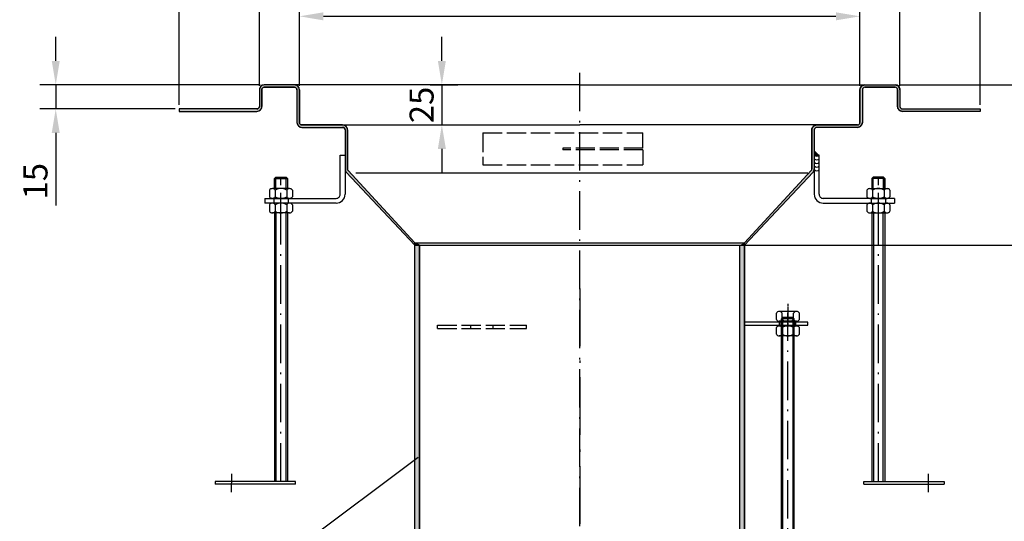
# Model space of a CAD drawing. Units: inches. Extents: x 1473 to 7685, y 10 to 2149.
# Drawn here: x 4968 to 5582, y 1459 to 1772 of the extents above; entities that cross this region are included whole.
import ezdxf

# ---------------------------------------------------------------- set-up
doc = ezdxf.new("R2010")
doc.units = ezdxf.units.IN
for name, pattern in [('ACAD_ISO02W100', [15, 12, -3]), ('ACAD_ISO10W100', [18.5, 12, -3, 0.5, -3]), ('MITTE', [2, 1.25, -0.25, 0.25, -0.25])]:
    doc.linetypes.add(name, pattern=pattern)
for name, color, linetype in [('02', 1, 'Continuous'), ('09', 4, 'MITTE'), ('MITTE', 5, 'ACAD_ISO10W100'), ('VERDECKT', 2, 'ACAD_ISO02W100')]:
    doc.layers.add(name, color=color, linetype=linetype)
doc.layers.add('AM_0', color=7, linetype='Continuous', lineweight=50)
doc.layers.add('AM_5', color=3, linetype='Continuous', lineweight=25)
doc.styles.get("Standard").update_dxf_attribs({"font": 'arial.ttf'})
doc.dimstyles.get("Standard").update_dxf_attribs({"dimtxt": 0.18, "dimasz": 0.18, "dimexe": 0.18, "dimexo": 0.0625, "dimgap": 0.09, "dimtad": 0, "dimtih": 1, "dimtoh": 1, "dimdec": 4, "dimzin": 0, "dimdsep": 46, "dimtxsty": 'Standard', "dimcen": 0.09, "dimadec": 0, "dimazin": 0, "dimtfac": 1, "dimtdec": 4, "dimtofl": 0, "dimtmove": 0, "dimatfit": 3, "dimfxl": 1, "dimtolj": 1, "dimtzin": 0, "dimarcsym": 0})
doc.dimstyles.new('Standard$0', dxfattribs={"dimtxt": 0.18, "dimasz": 0.18, "dimexe": 0.18, "dimexo": 0.0625, "dimgap": 0.09, "dimtad": 0, "dimtih": 1, "dimtoh": 1, "dimdec": 4, "dimzin": 0, "dimdsep": 46, "dimtxsty": 'Standard', "dimcen": 0.09, "dimadec": 0, "dimazin": 0, "dimtfac": 1, "dimtdec": 4, "dimtofl": 0, "dimtmove": 0, "dimatfit": 3, "dimfxl": 1, "dimtolj": 1, "dimtzin": 0, "dimarcsym": 0})

# ---------------------------------------------------------------- blocks, each defined once
blk = doc.blocks.new('*D58')
at = {"color": 1, "linetype": 'ByBlock', "lineweight": -2, "transparency": 16777216}
for p, q in [((5516.81, 1730.98), (5806.09, 1730.98)), ((5796.09, 1285.59), (5796.09, 1715.98)), ((5399.81, 1270.59), (5806.09, 1270.59))]:
    blk.add_line(p, q, dxfattribs=at)
at = {"color": 1, "transparency": 16777216}
for points in [[(5793.59, 1715.98), (5798.59, 1715.98), (5796.09, 1730.98)], [(5793.59, 1285.59), (5798.59, 1285.59), (5796.09, 1270.59)]]:
    blk.add_solid(points, dxfattribs=at)
at = {"layer": 'DEFPOINTS', "color": 0, "transparency": 16777216}
for p in [(5514.31, 1730.98), (5796.09, 1730.98), (5397.31, 1270.59)]:
    blk.add_point(p, dxfattribs=at)
at = {"color": 2, "transparency": 16777216, "insert": (5783.43, 1500.78), "char_height": 15, "attachment_point": 5, "rotation": 90}
blk.add_mtext('\\A1;310 - 460', dxfattribs=at)
blk = doc.blocks.new('*D60')
at = {"color": 1, "linetype": 'ByBlock', "lineweight": -2, "transparency": 16777216}
for p, q in [((5422.81, 1630.98), (5698.13, 1630.98)), ((5688.13, 1445.58), (5688.13, 1615.98)), ((5459.81, 1430.58), (5698.13, 1430.58))]:
    blk.add_line(p, q, dxfattribs=at)
at = {"color": 1, "transparency": 16777216}
for points in [[(5685.63, 1615.98), (5690.63, 1615.98), (5688.13, 1630.98)], [(5685.63, 1445.58), (5690.63, 1445.58), (5688.13, 1430.58)]]:
    blk.add_solid(points, dxfattribs=at)
at = {"layer": 'DEFPOINTS', "color": 0, "transparency": 16777216}
for p in [(5420.31, 1630.98), (5688.13, 1630.98), (5457.31, 1430.58)]:
    blk.add_point(p, dxfattribs=at)
at = {"color": 2, "transparency": 16777216, "insert": (5675.47, 1545.78), "char_height": 15, "attachment_point": 5, "rotation": 90}
blk.add_mtext('\\A1;50 - 200', dxfattribs=at)
blk = doc.blocks.new('*D61')
at = {"color": 1, "linetype": 'ByBlock', "lineweight": -2, "transparency": 16777216}
for p, q in [((5117.31, 1730.48), (5117.31, 1818.21)), ((5517.31, 1730.48), (5517.31, 1818.21)), ((5132.31, 1808.21), (5502.31, 1808.21))]:
    blk.add_line(p, q, dxfattribs=at)
at = {"color": 1, "transparency": 16777216}
for points in [[(5132.31, 1810.71), (5132.31, 1805.71), (5117.31, 1808.21)], [(5502.31, 1810.71), (5502.31, 1805.71), (5517.31, 1808.21)]]:
    blk.add_solid(points, dxfattribs=at)
at = {"layer": 'DEFPOINTS', "color": 0, "transparency": 16777216}
for p in [(5517.31, 1808.21), (5117.31, 1727.98), (5517.31, 1727.98)]:
    blk.add_point(p, dxfattribs=at)
at = {"color": 2, "transparency": 16777216, "insert": (5317.31, 1820.87), "char_height": 15, "attachment_point": 5}
blk.add_mtext('\\A1;400 x 400', dxfattribs=at)
blk = doc.blocks.new('*D62')
at = {"color": 1, "linetype": 'ByBlock', "lineweight": -2, "transparency": 16777216}
for p, q in [((5142.31, 1730.48), (5142.31, 1783.79)), ((5492.31, 1730.48), (5492.31, 1783.79)), ((5157.31, 1773.79), (5477.31, 1773.79))]:
    blk.add_line(p, q, dxfattribs=at)
at = {"color": 1, "transparency": 16777216}
for points in [[(5157.31, 1776.29), (5157.31, 1771.29), (5142.31, 1773.79)], [(5477.31, 1776.29), (5477.31, 1771.29), (5492.31, 1773.79)]]:
    blk.add_solid(points, dxfattribs=at)
at = {"layer": 'DEFPOINTS', "color": 0, "transparency": 16777216}
for p in [(5492.31, 1773.79), (5142.31, 1727.98), (5492.31, 1727.98)]:
    blk.add_point(p, dxfattribs=at)
at = {"color": 2, "transparency": 16777216, "insert": (5317.31, 1786.45), "char_height": 15, "attachment_point": 5}
blk.add_mtext('\\A1;350 x 350\\P', dxfattribs=at)
blk = doc.blocks.new('*D63')
at = {"color": 1, "linetype": 'ByBlock', "lineweight": -2, "transparency": 16777216}
for p, q in [((5516.81, 1730.98), (5698.13, 1730.98)), ((5688.13, 1715.98), (5688.13, 1645.98)), ((5216.81, 1630.98), (5698.13, 1630.98))]:
    blk.add_line(p, q, dxfattribs=at)
at = {"color": 1, "transparency": 16777216}
for points in [[(5685.63, 1715.98), (5690.63, 1715.98), (5688.13, 1730.98)], [(5685.63, 1645.98), (5690.63, 1645.98), (5688.13, 1630.98)]]:
    blk.add_solid(points, dxfattribs=at)
at = {"layer": 'DEFPOINTS', "color": 0, "transparency": 16777216}
for p in [(5514.31, 1730.98), (5214.31, 1630.98), (5688.13, 1630.98)]:
    blk.add_point(p, dxfattribs=at)
at = {"color": 2, "transparency": 16777216, "insert": (5675.47, 1680.98), "char_height": 15, "attachment_point": 5, "rotation": 90}
blk.add_mtext('\\A1;100', dxfattribs=at)
blk = doc.blocks.new('*U17', base_point=(-333, -988.45))
at = {"color": 0, "linetype": 'ByBlock', "lineweight": -2}
for centre in [(-335.8, -989.92), (-333.55, -989.92), (-331.3, -989.92), (-329.05, -989.92), (-326.8, -989.92)]:
    blk.add_arc(centre, 1.88, 126.94291, 233.05709, dxfattribs=at)
blk = doc.blocks.new('M8 L160')
for p, q in [((8382.21, 1257.33), (8381.41, 1256.53)), ((8381.41, 1098.13), (8381.41, 1256.53)), ((8388.61, 1257.33), (8382.21, 1257.33)), ((8389.41, 1256.53), (8388.61, 1257.33)), ((8382.21, 1097.33), (8381.41, 1098.13)), ((8388.61, 1097.33), (8382.21, 1097.33)), ((8389.41, 1098.13), (8388.61, 1097.33))]:
    blk.add_line(p, q)
blk.add_lwpolyline([(8389.41, 1098.13), (8389.41, 1256.53)])
at = {"layer": '02'}
for p, q in [((8389.41, 1256.53), (8381.41, 1256.53)), ((8382.21, 1097.33), (8382.21, 1257.33)), ((8388.61, 1097.33), (8388.61, 1257.33)), ((8389.41, 1098.13), (8381.41, 1098.13))]:
    blk.add_line(p, q, dxfattribs=at)
at = {"layer": 'MITTE', "ltscale": 2}
blk.add_line((8385.41, 1094.82), (8385.41, 1260.33), dxfattribs=at)
blk = doc.blocks.new('*D46')
at = {"color": 1, "linetype": 'ByBlock', "lineweight": -2, "transparency": 16777216}
for p, q in [((5516.81, 1730.98), (5757.94, 1730.98)), ((5747.94, 1350.59), (5747.94, 1715.98)), ((5398.81, 1335.59), (5757.94, 1335.59))]:
    blk.add_line(p, q, dxfattribs=at)
at = {"color": 1, "transparency": 16777216}
for points in [[(5745.44, 1715.98), (5750.44, 1715.98), (5747.94, 1730.98)], [(5745.44, 1350.59), (5750.44, 1350.59), (5747.94, 1335.59)]]:
    blk.add_solid(points, dxfattribs=at)
at = {"layer": 'DEFPOINTS', "color": 0, "transparency": 16777216}
for p in [(5514.31, 1730.98), (5747.94, 1730.98), (5396.31, 1335.59)]:
    blk.add_point(p, dxfattribs=at)
at = {"color": 2, "transparency": 16777216, "insert": (5735.28, 1533.28), "char_height": 15, "attachment_point": 5, "rotation": 90}
blk.add_mtext('\\A1;245 - 395', dxfattribs=at)
blk = doc.blocks.new('*D55')
at = {"color": 1, "linetype": 'ByBlock', "lineweight": -2, "transparency": 16777216}
for p, q in [((5067.31, 1718.48), (5067.31, 1859.72)), ((5567.31, 1718.48), (5567.31, 1859.72)), ((5552.31, 1849.72), (5082.31, 1849.72))]:
    blk.add_line(p, q, dxfattribs=at)
at = {"color": 1, "transparency": 16777216}
for points in [[(5082.31, 1852.22), (5082.31, 1847.22), (5067.31, 1849.72)], [(5552.31, 1852.22), (5552.31, 1847.22), (5567.31, 1849.72)]]:
    blk.add_solid(points, dxfattribs=at)
at = {"layer": 'DEFPOINTS', "color": 0, "transparency": 16777216}
for p in [(5067.31, 1849.72), (5067.31, 1715.98), (5567.31, 1715.98)]:
    blk.add_point(p, dxfattribs=at)
at = {"color": 2, "transparency": 16777216, "insert": (5317.31, 1862.38), "char_height": 15, "attachment_point": 5}
blk.add_mtext('\\A1;500x500', dxfattribs=at)
blk = doc.blocks.new('*D82')
at = {"color": 1, "linetype": 'ByBlock', "lineweight": -2, "transparency": 16777216}
for p, q in [((4990.17, 1745.98), (4990.17, 1760.98)), ((5117.81, 1730.98), (4980.17, 1730.98)), ((4990.17, 1730.98), (4990.17, 1715.98)), ((5064.81, 1715.98), (4980.17, 1715.98)), ((4990.17, 1700.98), (4990.17, 1655.79))]:
    blk.add_line(p, q, dxfattribs=at)
at = {"color": 1, "transparency": 16777216}
for points in [[(4987.67, 1745.98), (4992.67, 1745.98), (4990.17, 1730.98)], [(4987.67, 1700.98), (4992.67, 1700.98), (4990.17, 1715.98)]]:
    blk.add_solid(points, dxfattribs=at)
at = {"layer": 'DEFPOINTS', "color": 0, "transparency": 16777216}
for p in [(5120.31, 1730.98), (4990.17, 1715.98), (5067.31, 1715.98)]:
    blk.add_point(p, dxfattribs=at)
at = {"color": 2, "transparency": 16777216, "insert": (4977.51, 1670.88), "char_height": 15, "attachment_point": 5, "rotation": 90}
blk.add_mtext('\\A1;15', dxfattribs=at)
blk = doc.blocks.new('*D103')
at = {"color": 1, "linetype": 'ByBlock', "lineweight": -2, "transparency": 16777216}
for p, q in [((5231.26, 1745.98), (5231.26, 1760.98)), ((5223.99, 1730.98), (5241.26, 1730.98)), ((5231.26, 1730.98), (5231.26, 1705.98)), ((5220.81, 1705.98), (5241.26, 1705.98)), ((5231.26, 1690.98), (5231.26, 1675.98))]:
    blk.add_line(p, q, dxfattribs=at)
at = {"color": 1, "transparency": 16777216}
for points in [[(5228.76, 1745.98), (5233.76, 1745.98), (5231.26, 1730.98)], [(5228.76, 1690.98), (5233.76, 1690.98), (5231.26, 1705.98)]]:
    blk.add_solid(points, dxfattribs=at)
at = {"layer": 'DEFPOINTS', "color": 0, "transparency": 16777216}
for p in [(5221.49, 1730.98), (5218.31, 1705.98), (5231.26, 1705.98)]:
    blk.add_point(p, dxfattribs=at)
at = {"color": 2, "transparency": 16777216, "insert": (5218.6, 1718.48), "char_height": 15, "attachment_point": 5, "rotation": 90}
blk.add_mtext('\\A1;25', dxfattribs=at)

msp = doc.modelspace()

# ---------------------------------------------------------------- hatches: boundary and pattern name
h = msp.add_hatch(color=256)
h.dxf.hatch_style = 1
h.paths.add_polyline_path([(5143.811, 1705.978, -0.4142136), (5142.311, 1707.478), (5142.311, 1727.978, 0.4142136), (5139.311, 1730.978), (5120.311, 1730.978, 0.4142136), (5117.311, 1727.978), (5117.311, 1717.478, -0.4142136), (5115.811, 1715.978), (5067.311, 1715.978), (5067.311, 1714.478), (5115.811, 1714.478, 0.4142136), (5118.811, 1717.478), (5118.811, 1727.978, -0.4142136), (5120.311, 1729.478), (5139.311, 1729.478, -0.4142136), (5140.811, 1727.978), (5140.811, 1707.478, 0.4142136), (5143.811, 1704.478), (5169.311, 1704.478, -0.4142136), (5170.811, 1702.978), (5170.811, 1678.514, 0.1983354), (5171.685, 1676.397), (5214.311, 1630.978), (5214.307, 1632.478), (5172.732, 1677.472, -0.194303), (5172.311, 1678.514), (5172.311, 1702.978, 0.4142136), (5169.311, 1705.978)])
h.paths.add_polyline_path([(5462.311, 1702.978), (5462.311, 1678.514, -0.183055), (5461.935, 1677.52), (5420.311, 1632.478), (5420.311, 1630.978), (5463.058, 1676.526, 0.183055), (5463.811, 1678.514), (5463.811, 1702.978, -0.4142136), (5465.311, 1704.478), (5490.811, 1704.478, 0.4142136), (5493.811, 1707.478), (5493.811, 1727.978, -0.4142136), (5495.311, 1729.478), (5514.311, 1729.478, -0.4142136), (5515.811, 1727.978), (5515.811, 1717.478, 0.4142136), (5518.811, 1714.478), (5567.311, 1714.478), (5567.311, 1715.978), (5518.811, 1715.978, -0.4142136), (5517.311, 1717.478), (5517.311, 1727.978, 0.4142136), (5514.311, 1730.978), (5495.311, 1730.978, 0.4142136), (5492.311, 1727.978), (5492.311, 1707.478, -0.4142136), (5490.811, 1705.978), (5465.311, 1705.978, 0.4142136)])
for points in [[(5214.307, 1632.478), (5214.307, 1630.978), (5217.241, 1630.978)], [(5417.311, 1630.978), (5420.311, 1630.978), (5420.311, 1632.478)]]:
    msp.add_hatch(color=256).paths.add_polyline_path(points)
h = msp.add_hatch(color=256)
h.dxf.hatch_style = 1
h.paths.add_polyline_path([(5420.311, 1630.978), (5417.311, 1630.978), (5417.311, 1395.978), (5420.311, 1395.978)])
h.paths.add_polyline_path([(5217.311, 1630.978), (5214.311, 1630.978), (5214.311, 1395.978), (5217.311, 1395.978)])

# ---------------------------------------------------------------- linework, layer by layer
for p, q in [((5117.311, 1727.978), (5117.311, 1717.478)), ((5118.811, 1727.978), (5118.811, 1717.478)), ((5139.311, 1730.978), (5120.311, 1730.978)), ((5317.311, 1730.978), (5120.311, 1730.978)), ((5139.311, 1729.478), (5120.311, 1729.478)), ((5140.811, 1727.978), (5140.811, 1707.478)), ((5142.311, 1727.978), (5142.311, 1707.478)), ((5317.311, 1730.978), (5514.311, 1730.978)), ((5492.311, 1727.978), (5492.311, 1707.478)), ((5493.811, 1727.978), (5493.811, 1707.478)), ((5495.311, 1729.478), (5514.311, 1729.478)), ((5515.811, 1727.978), (5515.811, 1717.478)), ((5517.311, 1727.978), (5517.311, 1717.478)), ((5115.811, 1715.978), (5067.311, 1715.978)), ((5067.311, 1715.978), (5067.311, 1714.478)), ((5518.811, 1715.978), (5567.311, 1715.978)), ((5567.311, 1715.978), (5567.311, 1714.478)), ((5067.311, 1714.478), (5115.811, 1714.478)), ((5567.311, 1714.478), (5518.811, 1714.478)), ((5143.811, 1705.978), (5169.311, 1705.978)), ((5143.811, 1704.478), (5169.311, 1704.478)), ((5169.311, 1705.978), (5317.311, 1705.978)), ((5170.811, 1702.978), (5170.811, 1678.186)), ((5172.311, 1702.978), (5172.311, 1678.514)), ((5465.311, 1705.978), (5317.311, 1705.978)), ((5462.311, 1702.978), (5462.311, 1678.514)), ((5463.811, 1702.978), (5463.811, 1678.186)), ((5490.811, 1705.978), (5465.311, 1705.978)), ((5490.811, 1704.478), (5465.311, 1704.478)), ((5167.811, 1687.186), (5170.811, 1687.186)), ((5167.811, 1687.186), (5170.811, 1687.186)), ((5167.83, 1662.688), (5167.811, 1687.186)), ((5170.811, 1687.186), (5170.83, 1662.69)), ((5463.811, 1687.186), (5463.793, 1662.69)), ((5463.811, 1687.186), (5463.811, 1678.186)), ((5466.811, 1687.186), (5463.811, 1687.186)), ((5463.811, 1687.186), (5463.811, 1678.186)), ((5466.811, 1687.186), (5463.811, 1687.186)), ((5466.793, 1662.688), (5466.811, 1687.186)), ((5126.811, 1672.592), (5126.811, 1666.286)), ((5127.611, 1666.286), (5127.611, 1673.392)), ((5134.011, 1666.286), (5134.011, 1673.392)), ((5134.811, 1672.592), (5134.811, 1666.286)), ((5214.311, 1630.978), (5171.564, 1676.526)), ((5214.307, 1632.478), (5172.688, 1677.52)), ((5317.311, 1675.978), (5177.555, 1675.978)), ((5459.695, 1675.978), (5317.311, 1675.978)), ((5420.311, 1630.978), (5463.058, 1676.526)), ((5420.312, 1632.478), (5461.935, 1677.52)), ((5499.811, 1672.592), (5499.811, 1666.286)), ((5500.611, 1666.286), (5500.611, 1673.392)), ((5507.011, 1666.286), (5507.011, 1673.392)), ((5507.811, 1672.592), (5507.811, 1666.286)), ((5120.811, 1660.186), (5165.33, 1660.186)), ((5120.811, 1660.186), (5120.811, 1657.186)), ((5120.938, 1660.186), (5140.684, 1660.186)), ((5126.311, 1660.186), (5126.311, 1657.186)), ((5135.311, 1660.186), (5135.311, 1657.186)), ((5513.811, 1660.186), (5469.293, 1660.186)), ((5513.684, 1660.186), (5493.938, 1660.186)), ((5499.311, 1660.186), (5499.311, 1657.186)), ((5508.311, 1660.186), (5508.311, 1657.186)), ((5513.811, 1660.186), (5513.811, 1657.186)), ((5165.33, 1657.186), (5120.811, 1657.186)), ((5140.684, 1657.186), (5120.938, 1657.186)), ((5469.293, 1657.186), (5513.811, 1657.186)), ((5493.938, 1657.186), (5513.684, 1657.186)), ((5126.811, 1651.086), (5126.811, 1483.392)), ((5127.811, 1483.392), (5127.811, 1651.086)), ((5133.811, 1651.086), (5133.811, 1483.392)), ((5134.811, 1651.086), (5134.811, 1483.392)), ((5499.811, 1651.086), (5499.811, 1483.392)), ((5500.811, 1651.086), (5500.811, 1483.392)), ((5506.811, 1483.392), (5506.811, 1651.086)), ((5507.811, 1651.086), (5507.811, 1483.392)), ((5214.307, 1632.478), (5420.312, 1632.478)), ((5217.241, 1630.978), (5214.307, 1632.478)), ((5214.311, 1630.978), (5420.311, 1630.978)), ((5214.311, 1395.978), (5214.311, 1630.978)), ((5217.311, 1395.978), (5217.311, 1630.978)), ((5417.311, 1395.978), (5417.311, 1630.978)), ((5420.311, 1395.978), (5420.311, 1630.978)), ((5440.111, 1584.478), (5440.111, 1588.578)), ((5452.711, 1589.578), (5441.911, 1589.578)), ((5443.711, 1584.478), (5443.711, 1588.578)), ((5450.911, 1584.478), (5450.911, 1588.578)), ((5454.511, 1584.478), (5454.511, 1588.578)), ((5459.85, 1582.978), (5420.311, 1582.978)), ((5459.85, 1582.978), (5420.311, 1582.978)), ((5420.311, 1580.978), (5459.85, 1580.978)), ((5452.711, 1583.478), (5441.911, 1583.478)), ((5452.711, 1580.478), (5441.911, 1580.478)), ((5442.811, 1583.478), (5442.811, 1580.478)), ((5450.511, 1580.511), (5444.111, 1580.511)), ((5451.811, 1583.478), (5451.811, 1580.478)), ((5459.85, 1580.978), (5459.85, 1582.978)), ((5440.111, 1575.378), (5440.111, 1579.478)), ((5452.711, 1574.378), (5441.911, 1574.378)), ((5443.711, 1575.378), (5443.711, 1579.478)), ((5450.911, 1575.378), (5450.911, 1579.478)), ((5454.511, 1575.378), (5454.511, 1579.478)), ((5040.96, 1367.203), (5216.437, 1498.742)), ((5139.811, 1483.392), (5089.811, 1483.392)), ((5089.811, 1483.392), (5089.811, 1481.892)), ((5139.811, 1481.892), (5089.811, 1481.892)), ((5139.811, 1481.892), (5139.811, 1483.392)), ((5494.811, 1483.392), (5544.811, 1483.392)), ((5494.811, 1481.892), (5494.811, 1483.392)), ((5494.811, 1481.892), (5544.811, 1481.892)), ((5544.811, 1483.392), (5544.811, 1481.892))]:
    msp.add_line(p, q)
at = {"color": 7}
for p, q in [((5126.811, 1672.592), (5127.611, 1673.392)), ((5126.811, 1666.286), (5126.811, 1672.592)), ((5127.611, 1673.392), (5134.011, 1673.392)), ((5134.011, 1673.392), (5134.811, 1672.592)), ((5134.811, 1672.592), (5134.811, 1666.286)), ((5500.611, 1673.392), (5499.811, 1672.592)), ((5499.811, 1672.592), (5499.811, 1666.286)), ((5507.011, 1673.392), (5500.611, 1673.392)), ((5507.811, 1672.592), (5507.011, 1673.392)), ((5507.811, 1666.286), (5507.811, 1672.592)), ((5136.211, 1666.286), (5125.411, 1666.286)), ((5498.411, 1666.286), (5509.211, 1666.286)), ((5123.611, 1665.286), (5123.611, 1661.186)), ((5136.211, 1660.186), (5125.411, 1660.186)), ((5127.211, 1665.286), (5127.211, 1661.186)), ((5134.411, 1665.286), (5134.411, 1661.186)), ((5138.011, 1665.286), (5138.011, 1661.186)), ((5496.611, 1665.286), (5496.611, 1661.186)), ((5498.411, 1660.186), (5509.211, 1660.186)), ((5500.211, 1665.286), (5500.211, 1661.186)), ((5507.411, 1665.286), (5507.411, 1661.186)), ((5511.011, 1665.286), (5511.011, 1661.186)), ((5123.611, 1656.186), (5123.611, 1652.086)), ((5136.211, 1657.186), (5125.411, 1657.186)), ((5127.211, 1656.186), (5127.211, 1652.086)), ((5134.411, 1656.186), (5134.411, 1652.086)), ((5138.011, 1656.186), (5138.011, 1652.086)), ((5496.611, 1656.186), (5496.611, 1652.086)), ((5498.411, 1657.186), (5509.211, 1657.186)), ((5500.211, 1656.186), (5500.211, 1652.086)), ((5507.411, 1656.186), (5507.411, 1652.086)), ((5511.011, 1656.186), (5511.011, 1652.086)), ((5136.211, 1651.086), (5125.411, 1651.086)), ((5498.411, 1651.086), (5509.211, 1651.086))]:
    msp.add_line(p, q, dxfattribs=at)
msp.add_lwpolyline([(5172.688, 1677.52, -0.183055), (5172.311, 1678.514), (5172.311, 1702.978, 0.4142136), (5169.311, 1705.978), (5143.811, 1705.978, -0.4142136), (5142.311, 1707.478), (5142.311, 1727.978, 0.4142136), (5139.311, 1730.978), (5120.311, 1730.978, 0.4142136), (5117.311, 1727.978), (5117.311, 1717.478, -0.4142136), (5115.811, 1715.978), (5067.311, 1715.978), (5067.311, 1714.478), (5115.811, 1714.478, 0.4142136), (5118.811, 1717.478), (5118.811, 1727.978, -0.4142136), (5120.311, 1729.478), (5139.311, 1729.478, -0.4142136), (5140.811, 1727.978), (5140.811, 1707.478, 0.4142136), (5143.811, 1704.478), (5169.311, 1704.478, -0.4142136), (5170.811, 1702.978), (5170.811, 1678.514, 0.183055), (5171.564, 1676.526), (5214.311, 1630.978), (5214.307, 1632.478)], format="xyb", close=True)
msp.add_lwpolyline([(5420.312, 1632.478), (5461.935, 1677.52, 0.183055), (5462.311, 1678.514), (5462.311, 1702.978, -0.4142136), (5465.311, 1705.978), (5490.811, 1705.978, 0.4142136), (5492.311, 1707.478), (5492.311, 1727.978, -0.4142136), (5495.311, 1730.978), (5514.311, 1730.978, -0.4142136), (5517.311, 1727.978), (5517.311, 1717.478, 0.4142136), (5518.811, 1715.978), (5567.311, 1715.978), (5567.311, 1714.478), (5518.811, 1714.478, -0.4142136), (5515.811, 1717.478), (5515.811, 1727.978, 0.4142136), (5514.311, 1729.478), (5495.311, 1729.478, 0.4142136), (5493.811, 1727.978), (5493.811, 1707.478, -0.4142136), (5490.811, 1704.478), (5465.311, 1704.478, 0.4142136), (5463.811, 1702.978), (5463.811, 1678.514, -0.183055), (5463.058, 1676.526), (5420.311, 1630.978), (5420.311, 1632.478)], format="xyb")
for points in [[(5214.311, 1630.978), (5217.311, 1630.978), (5217.311, 1395.978), (5214.311, 1395.978)], [(5420.311, 1395.978), (5417.311, 1395.978), (5417.311, 1630.978), (5420.311, 1630.978)]]:
    msp.add_lwpolyline(points, close=True)
for centre, radius, start, end in [((5120.311, 1727.978), 3, 90, 180), ((5120.311, 1727.978), 1.5, 90, 180), ((5139.311, 1727.978), 3, 0, 90), ((5139.311, 1727.978), 1.5, 0, 90), ((5495.311, 1727.978), 3, 90, 180), ((5495.311, 1727.978), 1.5, 90, 180), ((5514.311, 1727.978), 3, 0, 90), ((5514.311, 1727.978), 1.5, 0, 90), ((5115.811, 1717.478), 1.5, 270, 0), ((5115.811, 1717.478), 3, 270, 0), ((5518.811, 1717.478), 3, 180, 270), ((5518.811, 1717.478), 1.5, 180, 270), ((5143.811, 1707.478), 3, 180, 270), ((5143.811, 1707.478), 1.5, 180, 270), ((5169.311, 1702.978), 3, 0, 90), ((5169.311, 1702.978), 1.5, 0, 90), ((5465.311, 1702.978), 3, 90, 180), ((5465.311, 1702.978), 1.5, 90, 180), ((5490.811, 1707.478), 1.5, 270, 0), ((5490.811, 1707.478), 3, 270, 0), ((5173.811, 1678.514), 3, 180, 221.49372), ((5173.811, 1678.514), 1.5, 180, 221.49372), ((5460.811, 1678.514), 1.5, 318.50628, 0), ((5460.811, 1678.514), 3, 318.50628, 0), ((5165.33, 1662.686), 5.5, 270, 0.043475), ((5165.33, 1662.686), 2.5, 270, 0.043475), ((5469.293, 1662.686), 5.5, 179.956525, 270), ((5469.293, 1662.686), 2.5, 179.956525, 270), ((5441.911, 1587.458), 2.12, 31.890792, 148.109208), ((5452.711, 1587.458), 2.12, 31.890792, 148.109208), ((5441.911, 1585.598), 2.12, 211.890792, 328.109208), ((5441.911, 1578.358), 2.12, 31.890792, 148.109208), ((5447.311, 1578.946), 6.98, 58.951778, 121.048222), ((5447.311, 1590.458), 6.98, 238.951778, 301.048222), ((5447.311, 1573.498), 6.98, 58.951778, 121.048222), ((5452.711, 1585.598), 2.12, 211.890792, 328.109208), ((5452.711, 1578.358), 2.12, 31.890792, 148.109208), ((5441.911, 1576.498), 2.12, 211.890792, 328.109208), ((5447.311, 1581.358), 6.98, 238.951778, 301.048222), ((5452.711, 1576.498), 2.12, 211.890792, 328.109208)]:
    msp.add_arc(centre, radius, start, end)
for centre, radius, start, end in [((5125.411, 1664.166), 2.12, 31.890792, 148.109208), ((5130.811, 1659.306), 6.98, 58.951778, 121.048222), ((5136.211, 1664.166), 2.12, 31.890792, 148.109208), ((5498.411, 1664.166), 2.12, 31.890792, 148.109208), ((5503.811, 1659.306), 6.98, 58.951778, 121.048222), ((5509.211, 1664.166), 2.12, 31.890792, 148.109208), ((5125.411, 1662.306), 2.12, 211.890792, 328.109208), ((5130.811, 1667.166), 6.98, 238.951778, 301.048222), ((5136.211, 1662.306), 2.12, 211.890792, 328.109208), ((5498.411, 1662.306), 2.12, 211.890792, 328.109208), ((5503.811, 1667.166), 6.98, 238.951778, 301.048222), ((5509.211, 1662.306), 2.12, 211.890792, 328.109208), ((5125.411, 1655.066), 2.12, 31.890792, 148.109208), ((5130.811, 1650.206), 6.98, 58.951778, 121.048222), ((5136.211, 1655.066), 2.12, 31.890792, 148.109208), ((5498.411, 1655.066), 2.12, 31.890792, 148.109208), ((5503.811, 1650.206), 6.98, 58.951778, 121.048222), ((5509.211, 1655.066), 2.12, 31.890792, 148.109208), ((5125.411, 1653.206), 2.12, 211.890792, 328.109208), ((5130.811, 1658.066), 6.98, 238.951778, 301.048222), ((5136.211, 1653.206), 2.12, 211.890792, 328.109208), ((5498.411, 1653.206), 2.12, 211.890792, 328.109208), ((5503.811, 1658.066), 6.98, 238.951778, 301.048222), ((5509.211, 1653.206), 2.12, 211.890792, 328.109208)]:
    msp.add_arc(centre, radius, start, end, dxfattribs=at)
at = {"layer": '02', "color": 7}
for p, q in [((5126.811, 1672.592), (5134.811, 1672.592)), ((5507.811, 1672.592), (5499.811, 1672.592))]:
    msp.add_line(p, q, dxfattribs=at)
at = {"layer": '09'}
msp.add_line((5447.311, 1594.366), (5447.311, 1580.296), dxfattribs=at)
at = {"layer": 'AM_0'}
msp.add_solid([(5463.811, 1687.186), (5466.811, 1687.186), (5463.811, 1690.186)], dxfattribs=at)
at = {"layer": 'MITTE', "ltscale": 2}
for p, q in [((5317.311, 1270.587), (5317.311, 1740.569)), ((5130.811, 1483.392), (5130.811, 1673.392)), ((5503.811, 1483.392), (5503.811, 1673.392)), ((5130.811, 1652.734), (5130.811, 1663.652)), ((5503.811, 1652.734), (5503.811, 1663.652)), ((5099.812, 1488.245), (5099.81, 1476.745)), ((5534.81, 1488.245), (5534.812, 1476.745))]:
    msp.add_line(p, q, dxfattribs=at)
at = {"layer": 'MITTE', "ltscale": 3}
msp.add_line((5317.311, 1604.001), (5317.311, 1270.587), dxfattribs=at)
at = {"layer": 'VERDECKT'}
for p, q in [((5256.828, 1701.046), (5256.828, 1681.046)), ((5256.828, 1701.046), (5356.828, 1701.046)), ((5356.828, 1691.546), (5356.828, 1701.046)), ((5306.828, 1691.546), (5306.828, 1690.546)), ((5356.828, 1691.546), (5306.828, 1691.546)), ((5356.828, 1690.546), (5306.828, 1690.546)), ((5356.828, 1690.546), (5356.828, 1681.046)), ((5256.828, 1681.046), (5356.828, 1681.046)), ((5228.623, 1578.978), (5228.623, 1580.978)), ((5228.623, 1580.978), (5284.046, 1580.978)), ((5249.405, 1578.978), (5249.405, 1580.978)), ((5263.264, 1578.978), (5263.264, 1580.978)), ((5284.046, 1578.978), (5284.046, 1580.978)), ((5441.985, 1580.978), (5441.985, 1582.978)), ((5452.245, 1580.978), (5452.245, 1582.978)), ((5228.623, 1578.978), (5284.046, 1578.978))]:
    msp.add_line(p, q, dxfattribs=at)

# ---------------------------------------------------------------- block references
msp.add_blockref('M8 L160', (-2938.1, 328.482))
at = {"layer": 'AM_5', "color": 2, "linetype": 'Continuous', "rotation": 90}
msp.add_blockref('*U17', (5463.837, 1682.115), dxfattribs=at)

# ---------------------------------------------------------------- dimensions: what is measured, and where the dimension line sits
for base, p1, p2, text, picture, middle in [((5067.311, 1849.716), (5567.311, 1715.978), (5067.311, 1715.978), '<>x500', '*D55', (5317.311, 1862.375)), ((5517.311, 1808.212), (5117.311, 1727.978), (5517.311, 1727.978), '<> x 400', '*D61', (5317.311, 1820.87)), ((5492.311, 1773.79), (5142.311, 1727.978), (5492.311, 1727.978), '<> x 350\\P', '*D62', (5317.311, 1786.453))]:
    dim = msp.add_linear_dim(base=base, p1=p1, p2=p2, text=text, dimstyle='Standard$0', override={"dimscale": 5, "dimtxt": 3, "dimasz": 3, "dimexe": 2, "dimexo": 0.5, "dimgap": 1, "dimtad": 1, "dimtih": 0, "dimtoh": 0, "dimdec": 0, "dimzin": 8, "dimcen": 1, "dimclrd": 1, "dimclre": 1, "dimclrt": 2, "dimadec": 1, "dimazin": 2, "dimtdec": 2, "dimtofl": 1})
    dim.commit()
    dim.dimension.update_dxf_attribs({"geometry": picture, "text_midpoint": middle})
dim = msp.add_linear_dim(base=(4990.167, 1715.978), p1=(5120.311, 1730.978), p2=(5067.311, 1715.978), angle=90, dimstyle='Standard$0', override={"dimscale": 5, "dimtxt": 3, "dimasz": 3, "dimexe": 2, "dimexo": 0.5, "dimgap": 1, "dimtad": 1, "dimtih": 0, "dimtoh": 0, "dimdec": 0, "dimzin": 8, "dimcen": 1, "dimclrd": 1, "dimclre": 1, "dimclrt": 2, "dimadec": 1, "dimazin": 2, "dimtdec": 2, "dimtofl": 1})
dim.commit()
dim.dimension.update_dxf_attribs({"geometry": '*D82', "text_midpoint": (4977.508, 1670.884)})
for base, p1, p2, dimstyle, override, picture, middle in [((5231.257, 1705.978), (5221.489, 1730.978), (5218.311, 1705.978), 'Standard$0', {"dimscale": 5, "dimtxt": 3, "dimasz": 3, "dimexe": 2, "dimexo": 0.5, "dimgap": 1, "dimtad": 1, "dimtih": 0, "dimtoh": 0, "dimdec": 0, "dimzin": 8, "dimcen": 1, "dimclrd": 1, "dimclre": 1, "dimclrt": 2, "dimadec": 1, "dimazin": 2, "dimtdec": 2, "dimtofl": 1}, '*D103', (5231.257, 1718.478)), ((5688.131, 1630.978), (5514.311, 1730.978), (5214.311, 1630.978), 'Standard', {"dimscale": 5, "dimtxt": 3, "dimasz": 3, "dimexe": 2, "dimexo": 0.5, "dimgap": 1, "dimtad": 1, "dimtih": 0, "dimtoh": 0, "dimdec": 2, "dimzin": 8, "dimcen": 1, "dimclrd": 1, "dimclre": 1, "dimclrt": 2, "dimadec": 1, "dimazin": 2, "dimtdec": 2, "dimtofl": 1}, '*D63', (5688.131, 1680.978))]:
    dim = msp.add_linear_dim(base=base, p1=p1, p2=p2, angle=90, dimstyle=dimstyle, override=override)
    dim.commit()
    dim.dimension.update_dxf_attribs({"geometry": picture, "text_midpoint": middle, "dimtype": 160})
for base, p1, p2, text, picture, middle in [((5747.942, 1730.978), (5396.311, 1335.591), (5514.311, 1730.978), '245 - <>', '*D46', (5747.942, 1533.285)), ((5796.095, 1730.978), (5397.311, 1270.587), (5514.311, 1730.978), '310 - <>', '*D58', (5796.095, 1500.783)), ((5688.131, 1630.978), (5457.311, 1430.578), (5420.311, 1630.978), '50 - <>', '*D60', (5688.131, 1545.778))]:
    dim = msp.add_linear_dim(base=base, p1=p1, p2=p2, angle=90, text=text, dimstyle='Standard$0', override={"dimscale": 5, "dimtxt": 3, "dimasz": 3, "dimexe": 2, "dimexo": 0.5, "dimgap": 1, "dimtad": 1, "dimtih": 0, "dimtoh": 0, "dimdec": 0, "dimzin": 8, "dimcen": 1, "dimclrd": 1, "dimclre": 1, "dimclrt": 2, "dimadec": 1, "dimazin": 2, "dimtdec": 2, "dimtofl": 1})
    dim.commit()
    dim.dimension.update_dxf_attribs({"geometry": picture, "text_midpoint": middle, "dimtype": 160})

doc.saveas('drawing.dxf')
